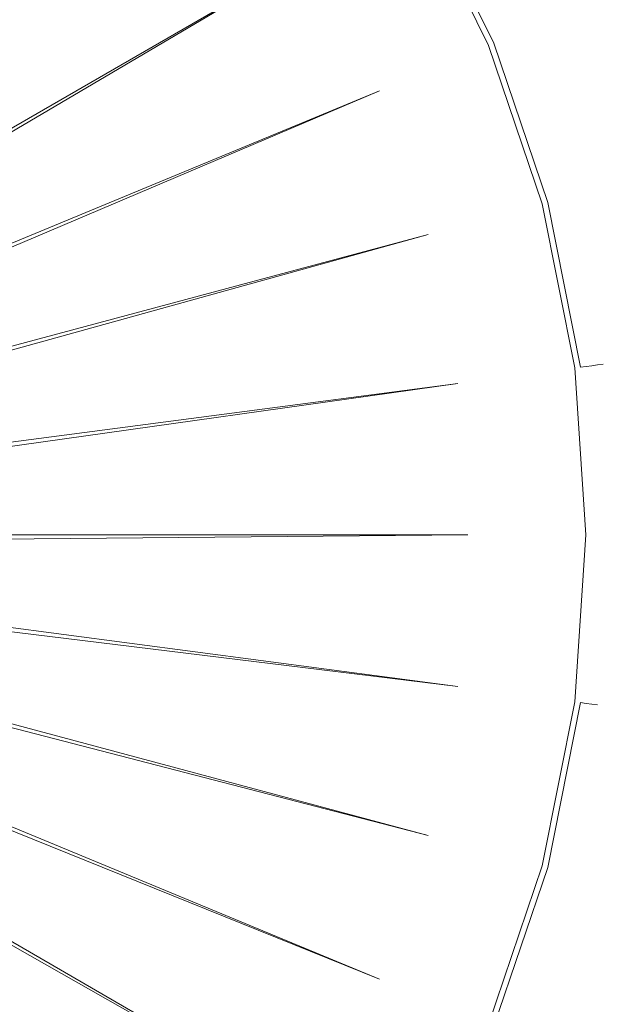
# Model space of a CAD drawing. Extents: x -23.9 to 21.1, y -52.7 to 18.3.
# Drawn here: x 2.7 to 6.1, y -17.4 to -11.7 of the extents above; entities that cross this region are included whole.
import ezdxf

# ---------------------------------------------------------------- set-up
doc = ezdxf.new("R2010")
doc.units = 0
doc.header["$LTSCALE"] = 500
doc.header["$MEASUREMENT"] = 0
doc.layers.add('EXC-CHROM', color=7, linetype='Continuous')

msp = doc.modelspace()

# ---------------------------------------------------------------- linework, layer by layer
at = {"layer": 'EXC-CHROM', "lineweight": 0}
for points, invisible_edges in [([(13.3099, 11.9713, 17.703), (-16.0901, -17.4233, 17.703), (13.3099, -17.4233, 17.703), (13.3099, 11.9713, 17.703)], 15), ([(-16.0901, -17.4233, 17.703), (13.3099, 11.9713, 17.703), (-16.0901, 11.9713, 17.703), (-16.0901, -17.4233, 17.703)], 15), ([(13.3099, -17.4233, 2.703), (-16.0901, 11.9713, 2.703), (13.3099, 11.9713, 2.703), (13.3099, -17.4233, 2.703)], 15), ([(-16.0901, 11.9713, 2.703), (13.3099, -17.4233, 2.703), (-16.0901, -17.4233, 2.703), (-16.0901, 11.9713, 2.703)], 15), ([(-1.0883, -14.3075, 0.203), (2.4725, -8.0107, 0.2054), (3.3125, -8.5723, 0.2054), (-1.0883, -14.3075, 0.203)], 15), ([(3.3125, -8.5723, 0.2054), (-1.0395, -14.3502, 0.203), (-1.0883, -14.3075, 0.203), (3.3125, -8.5723, 0.2054)], 15), ([(-1.0395, -14.3502, 0.203), (3.3125, -8.5723, 0.2054), (4.0724, -9.2383, 0.2054), (-1.0395, -14.3502, 0.203)], 15), ([(4.0724, -9.2383, 0.2054), (-0.9968, -14.3989, 0.203), (-1.0395, -14.3502, 0.203), (4.0724, -9.2383, 0.2054)], 15), ([(-0.9968, -14.3989, 0.203), (4.0724, -9.2383, 0.2054), (4.7383, -9.9981, 0.2054), (-0.9968, -14.3989, 0.203)], 15), ([(-1.6918, -15.094, 0.203), (3.3713, -9.9394, 0.2007), (2.7089, -9.3589, 0.2007), (-1.6918, -15.094, 0.203)], 11), ([(7.4244, -9.6115, 0.2124), (5.7467, -11.7446, 0.2054), (5.2999, -10.8381, 0.2054), (7.4244, -9.6115, 0.2124)], 15), ([(5.7467, -11.7446, 0.2054), (7.4244, -9.6115, 0.2124), (8.013, -10.8059, 0.2124), (5.7467, -11.7446, 0.2054)], 15), ([(-1.7406, -15.0513, 0.203), (3.9518, -10.6018, 0.2007), (3.3713, -9.9394, 0.2007), (-1.7406, -15.0513, 0.203)], 11), ([(3.3713, -9.9394, 0.2007), (-1.6918, -15.094, 0.203), (-1.7406, -15.0513, 0.203), (3.3713, -9.9394, 0.2007)], 12), ([(4.7383, -9.9981, 0.2054), (-0.9608, -14.4528, 0.203), (-0.9968, -14.3989, 0.203), (4.7383, -9.9981, 0.2054)], 15), ([(-0.9608, -14.4528, 0.203), (4.7383, -9.9981, 0.2054), (5.2999, -10.8381, 0.2054), (-0.9608, -14.4528, 0.203)], 15), ([(-1.7833, -15.0025, 0.203), (4.4414, -11.334, 0.2007), (3.9518, -10.6018, 0.2007), (-1.7833, -15.0025, 0.203)], 11), ([(3.9518, -10.6018, 0.2007), (-1.7406, -15.0513, 0.203), (-1.7833, -15.0025, 0.203), (3.9518, -10.6018, 0.2007)], 12), ([(5.2999, -10.8381, 0.2054), (-0.9321, -14.511, 0.203), (-0.9608, -14.4528, 0.203), (5.2999, -10.8381, 0.2054)], 15), ([(-0.9321, -14.511, 0.203), (5.2999, -10.8381, 0.2054), (5.7467, -11.7446, 0.2054), (-0.9321, -14.511, 0.203)], 15), ([(8.013, -10.8059, 0.2124), (6.0718, -12.7015, 0.2054), (5.7467, -11.7446, 0.2054), (8.013, -10.8059, 0.2124)], 15), ([(6.0718, -12.7015, 0.2054), (8.013, -10.8059, 0.2124), (8.4413, -12.0666, 0.2124), (6.0718, -12.7015, 0.2054)], 15), ([(5.525, -11.8364, -11.0636), (5.0636, -10.9747, -11.0303), (5.0922, -10.9582, -11.0636), (5.525, -11.8364, -11.0636)], 15), ([(5.5555, -11.8238, -11.097), (5.0922, -10.9582, -11.0636), (5.1208, -10.9417, -11.097), (5.5555, -11.8238, -11.097)], 15), ([(5.0922, -10.9582, -11.0636), (5.5555, -11.8238, -11.097), (5.525, -11.8364, -11.0636), (5.0922, -10.9582, -11.0636)], 15), ([(5.5861, -11.8111, -11.1303), (5.1208, -10.9417, -11.097), (5.1495, -10.9251, -11.1303), (5.5861, -11.8111, -11.1303)], 15), ([(5.1208, -10.9417, -11.097), (5.5861, -11.8111, -11.1303), (5.5555, -11.8238, -11.097), (5.1208, -10.9417, -11.097)], 15), ([(5.6166, -11.7985, -11.1636), (5.1495, -10.9251, -11.1303), (5.1781, -10.9086, -11.1636), (5.6166, -11.7985, -11.1636)], 15), ([(5.1495, -10.9251, -11.1303), (5.6166, -11.7985, -11.1636), (5.5861, -11.8111, -11.1303), (5.1495, -10.9251, -11.1303)], 15), ([(5.1781, -10.9086, -11.1636), (5.8247, -11.7123, -11.1886), (5.6166, -11.7985, -11.1636), (5.1781, -10.9086, -11.1636)], 15), ([(5.4716, -11.8586, -10.3053), (5.035, -10.9912, -8.197), (5.0421, -10.9871, -10.3053), (5.4716, -11.8586, -10.3053)], 15), ([(5.035, -10.9912, 0.203), (5.464, -11.8617, -2.597), (5.464, -11.8617, 0.203), (5.035, -10.9912, 0.203)], 15), ([(5.464, -11.8617, -2.597), (5.035, -10.9912, 0.203), (5.035, -10.9912, -2.597), (5.464, -11.8617, -2.597)], 15), ([(5.035, -10.9912, -2.597), (5.464, -11.8617, -5.397), (5.464, -11.8617, -2.597), (5.035, -10.9912, -2.597)], 15), ([(5.464, -11.8617, -5.397), (5.035, -10.9912, -2.597), (5.035, -10.9912, -5.397), (5.464, -11.8617, -5.397)], 15), ([(5.035, -10.9912, 5.803), (5.464, -11.8617, 3.003), (5.464, -11.8617, 5.803), (5.035, -10.9912, 5.803)], 11), ([(5.464, -11.8617, 3.003), (5.035, -10.9912, 5.803), (5.035, -10.9912, 3.003), (5.464, -11.8617, 3.003)], 15), ([(5.035, -10.9912, 3.003), (5.464, -11.8617, 0.203), (5.464, -11.8617, 3.003), (5.035, -10.9912, 3.003)], 15), ([(5.464, -11.8617, 0.203), (5.035, -10.9912, 3.003), (5.035, -10.9912, 0.203), (5.464, -11.8617, 0.203)], 15), ([(5.035, -10.9912, -5.397), (5.464, -11.8617, -8.197), (5.464, -11.8617, -5.397), (5.035, -10.9912, -5.397)], 15), ([(5.464, -11.8617, -8.197), (5.035, -10.9912, -5.397), (5.035, -10.9912, -8.197), (5.464, -11.8617, -8.197)], 15), ([(5.035, -10.9912, -8.197), (5.4716, -11.8586, -10.3053), (5.464, -11.8617, -8.197), (5.035, -10.9912, -8.197)], 15), ([(5.4945, -11.8491, -11.0303), (5.0421, -10.9871, -10.3053), (5.0636, -10.9747, -11.0303), (5.4945, -11.8491, -11.0303)], 11), ([(5.0421, -10.9871, -10.3053), (5.4945, -11.8491, -11.0303), (5.4716, -11.8586, -10.3053), (5.0421, -10.9871, -10.3053)], 15), ([(5.0636, -10.9747, -11.0303), (5.525, -11.8364, -11.0636), (5.4945, -11.8491, -11.0303), (5.0636, -10.9747, -11.0303)], 15), ([(7.097, -11.1853, 0.1937), (4.4414, -11.334, 0.2007), (4.8307, -12.124, 0.2007), (7.097, -11.1853, 0.1937)], 15), ([(4.8307, -12.124, 0.2007), (7.4836, -12.323, 0.1937), (7.097, -11.1853, 0.1937), (4.8307, -12.124, 0.2007)], 15), ([(-1.8194, -14.9486, 0.203), (4.8307, -12.124, 0.2007), (4.4414, -11.334, 0.2007), (-1.8194, -14.9486, 0.203)], 11), ([(4.4414, -11.334, 0.2007), (-1.7833, -15.0025, 0.203), (-1.8194, -14.9486, 0.203), (4.4414, -11.334, 0.2007)], 12), ([(6.3878, -11.479, -11.197), (6.1533, -12.6795, -11.1886), (5.8247, -11.7123, -11.1886), (6.3878, -11.479, -11.197)], 15), ([(5.7467, -11.7446, 0.2054), (-0.9112, -14.5725, 0.203), (-0.9321, -14.511, 0.203), (5.7467, -11.7446, 0.2054)], 15), ([(-0.9112, -14.5725, 0.203), (5.7467, -11.7446, 0.2054), (6.0718, -12.7015, 0.2054), (-0.9112, -14.5725, 0.203)], 15), ([(6.1533, -12.6795, -11.1886), (5.6166, -11.7985, -11.1636), (5.8247, -11.7123, -11.1886), (6.1533, -12.6795, -11.1886)], 15), ([(5.9038, -12.7463, -11.1303), (5.5555, -11.8238, -11.097), (5.5861, -11.8111, -11.1303), (5.9038, -12.7463, -11.1303)], 15), ([(5.9358, -12.7378, -11.1636), (5.5861, -11.8111, -11.1303), (5.6166, -11.7985, -11.1636), (5.9358, -12.7378, -11.1636)], 15), ([(5.5861, -11.8111, -11.1303), (5.9358, -12.7378, -11.1636), (5.9038, -12.7463, -11.1303), (5.5861, -11.8111, -11.1303)], 15), ([(5.6166, -11.7985, -11.1636), (6.1533, -12.6795, -11.1886), (5.9358, -12.7378, -11.1636), (5.6166, -11.7985, -11.1636)], 15), ([(5.7841, -12.7784, -10.3053), (5.464, -11.8617, -8.197), (5.4716, -11.8586, -10.3053), (5.7841, -12.7784, -10.3053)], 15), ([(5.7761, -12.7806, -5.397), (5.464, -11.8617, -2.597), (5.464, -11.8617, -5.397), (5.7761, -12.7806, -5.397)], 15), ([(5.464, -11.8617, -2.597), (5.7761, -12.7806, -5.397), (5.7761, -12.7806, -2.597), (5.464, -11.8617, -2.597)], 15), ([(5.7761, -12.7806, -2.597), (5.464, -11.8617, 0.203), (5.464, -11.8617, -2.597), (5.7761, -12.7806, -2.597)], 15), ([(5.464, -11.8617, 0.203), (5.7761, -12.7806, -2.597), (5.7761, -12.7806, 0.203), (5.464, -11.8617, 0.203)], 15), ([(5.7761, -12.7806, 0.203), (5.464, -11.8617, 3.003), (5.464, -11.8617, 0.203), (5.7761, -12.7806, 0.203)], 15), ([(5.464, -11.8617, 3.003), (5.7761, -12.7806, 0.203), (5.7761, -12.7806, 3.003), (5.464, -11.8617, 3.003)], 15), ([(5.7761, -12.7806, 3.003), (5.464, -11.8617, 5.803), (5.464, -11.8617, 3.003), (5.7761, -12.7806, 3.003)], 15), ([(5.464, -11.8617, 5.803), (5.7761, -12.7806, 3.003), (5.7761, -12.7806, 5.803), (5.464, -11.8617, 5.803)], 11), ([(5.464, -11.8617, -8.197), (5.7841, -12.7784, -10.3053), (5.7761, -12.7806, -8.197), (5.464, -11.8617, -8.197)], 15), ([(5.7761, -12.7806, -8.197), (5.464, -11.8617, -5.397), (5.464, -11.8617, -8.197), (5.7761, -12.7806, -8.197)], 15), ([(5.464, -11.8617, -5.397), (5.7761, -12.7806, -8.197), (5.7761, -12.7806, -5.397), (5.464, -11.8617, -5.397)], 15), ([(5.8081, -12.772, -11.0303), (5.4716, -11.8586, -10.3053), (5.4945, -11.8491, -11.0303), (5.8081, -12.772, -11.0303)], 15), ([(5.4716, -11.8586, -10.3053), (5.8081, -12.772, -11.0303), (5.7841, -12.7784, -10.3053), (5.4716, -11.8586, -10.3053)], 15), ([(5.84, -12.7635, -11.0636), (5.4945, -11.8491, -11.0303), (5.525, -11.8364, -11.0636), (5.84, -12.7635, -11.0636)], 15), ([(5.4945, -11.8491, -11.0303), (5.84, -12.7635, -11.0636), (5.8081, -12.772, -11.0303), (5.4945, -11.8491, -11.0303)], 11), ([(5.8719, -12.7549, -11.097), (5.525, -11.8364, -11.0636), (5.5555, -11.8238, -11.097), (5.8719, -12.7549, -11.097)], 15), ([(5.525, -11.8364, -11.0636), (5.8719, -12.7549, -11.097), (5.84, -12.7635, -11.0636), (5.525, -11.8364, -11.0636)], 15), ([(5.5555, -11.8238, -11.097), (5.9038, -12.7463, -11.1303), (5.8719, -12.7549, -11.097), (5.5555, -11.8238, -11.097)], 15), ([(8.4413, -12.0666, 0.2124), (6.2686, -13.6926, 0.2054), (6.0718, -12.7015, 0.2054), (8.4413, -12.0666, 0.2124)], 15), ([(-1.848, -14.8904, 0.203), (5.1141, -12.958, 0.2007), (4.8307, -12.124, 0.2007), (-1.848, -14.8904, 0.203)], 11), ([(4.8307, -12.124, 0.2007), (-1.8194, -14.9486, 0.203), (-1.848, -14.8904, 0.203), (4.8307, -12.124, 0.2007)], 12), ([(7.4836, -12.323, 0.1937), (4.8307, -12.124, 0.2007), (5.1141, -12.958, 0.2007), (7.4836, -12.323, 0.1937)], 15), ([(5.1141, -12.958, 0.2007), (7.7177, -13.5017, 0.1937), (7.4836, -12.323, 0.1937), (5.1141, -12.958, 0.2007)], 15), ([(6.0718, -12.7015, 0.2054), (-0.8986, -14.6361, 0.203), (-0.9112, -14.5725, 0.203), (6.0718, -12.7015, 0.2054)], 15), ([(-0.8986, -14.6361, 0.203), (6.0718, -12.7015, 0.2054), (6.2686, -13.6926, 0.2054), (-0.8986, -14.6361, 0.203)], 15), ([(6.3523, -13.6814, -11.1886), (5.9358, -12.7378, -11.1636), (6.1533, -12.6795, -11.1886), (6.3523, -13.6814, -11.1886)], 15), ([(5.9734, -13.7313, -10.3053), (5.7761, -12.7806, -8.197), (5.7841, -12.7784, -10.3053), (5.9734, -13.7313, -10.3053)], 15), ([(5.7761, -12.7806, 0.203), (5.9652, -13.7324, -2.597), (5.9652, -13.7324, 0.203), (5.7761, -12.7806, 0.203)], 15), ([(5.9652, -13.7324, -2.597), (5.7761, -12.7806, 0.203), (5.7761, -12.7806, -2.597), (5.9652, -13.7324, -2.597)], 15), ([(5.7761, -12.7806, -2.597), (5.9652, -13.7324, -5.397), (5.9652, -13.7324, -2.597), (5.7761, -12.7806, -2.597)], 15), ([(5.9652, -13.7324, -5.397), (5.7761, -12.7806, -2.597), (5.7761, -12.7806, -5.397), (5.9652, -13.7324, -5.397)], 15), ([(5.7761, -12.7806, 5.803), (5.9652, -13.7324, 3.003), (5.9652, -13.7324, 5.803), (5.7761, -12.7806, 5.803)], 11), ([(5.9652, -13.7324, 3.003), (5.7761, -12.7806, 5.803), (5.7761, -12.7806, 3.003), (5.9652, -13.7324, 3.003)], 15), ([(5.7761, -12.7806, 3.003), (5.9652, -13.7324, 0.203), (5.9652, -13.7324, 3.003), (5.7761, -12.7806, 3.003)], 15), ([(5.9652, -13.7324, 0.203), (5.7761, -12.7806, 3.003), (5.7761, -12.7806, 0.203), (5.9652, -13.7324, 0.203)], 15), ([(5.7761, -12.7806, -5.397), (5.9652, -13.7324, -8.197), (5.9652, -13.7324, -5.397), (5.7761, -12.7806, -5.397)], 15), ([(5.9652, -13.7324, -8.197), (5.7761, -12.7806, -5.397), (5.7761, -12.7806, -8.197), (5.9652, -13.7324, -8.197)], 15), ([(5.7761, -12.7806, -8.197), (5.9734, -13.7313, -10.3053), (5.9652, -13.7324, -8.197), (5.7761, -12.7806, -8.197)], 15), ([(5.998, -13.7281, -11.0303), (5.7841, -12.7784, -10.3053), (5.8081, -12.772, -11.0303), (5.998, -13.7281, -11.0303)], 11), ([(5.7841, -12.7784, -10.3053), (5.998, -13.7281, -11.0303), (5.9734, -13.7313, -10.3053), (5.7841, -12.7784, -10.3053)], 15), ([(6.0307, -13.7238, -11.0636), (5.8081, -12.772, -11.0303), (5.84, -12.7635, -11.0636), (6.0307, -13.7238, -11.0636)], 15), ([(5.8081, -12.772, -11.0303), (6.0307, -13.7238, -11.0636), (5.998, -13.7281, -11.0303), (5.8081, -12.772, -11.0303)], 15), ([(6.0635, -13.7195, -11.097), (5.84, -12.7635, -11.0636), (5.8719, -12.7549, -11.097), (6.0635, -13.7195, -11.097)], 15), ([(5.84, -12.7635, -11.0636), (6.0635, -13.7195, -11.097), (6.0307, -13.7238, -11.0636), (5.84, -12.7635, -11.0636)], 13), ([(6.0963, -13.7151, -11.1303), (5.8719, -12.7549, -11.097), (5.9038, -12.7463, -11.1303), (6.0963, -13.7151, -11.1303)], 15), ([(5.8719, -12.7549, -11.097), (6.0963, -13.7151, -11.1303), (6.0635, -13.7195, -11.097), (5.8719, -12.7549, -11.097)], 13), ([(6.129, -13.7108, -11.1636), (5.9038, -12.7463, -11.1303), (5.9358, -12.7378, -11.1636), (6.129, -13.7108, -11.1636)], 15), ([(5.9038, -12.7463, -11.1303), (6.129, -13.7108, -11.1636), (6.0963, -13.7151, -11.1303), (5.9038, -12.7463, -11.1303)], 13), ([(5.9358, -12.7378, -11.1636), (6.3523, -13.6814, -11.1886), (6.129, -13.7108, -11.1636), (5.9358, -12.7378, -11.1636)], 15), ([(-1.8689, -14.829, 0.203), (5.2856, -13.8219, 0.2007), (5.1141, -12.958, 0.2007), (-1.8689, -14.829, 0.203)], 11), ([(5.1141, -12.958, 0.2007), (-1.848, -14.8904, 0.203), (-1.8689, -14.829, 0.203), (5.1141, -12.958, 0.2007)], 12), ([(7.7177, -13.5017, 0.1937), (5.1141, -12.958, 0.2007), (5.2856, -13.8219, 0.2007), (7.7177, -13.5017, 0.1937)], 15), ([(5.2856, -13.8219, 0.2007), (7.7966, -14.7007, 0.1937), (7.7177, -13.5017, 0.1937), (5.2856, -13.8219, 0.2007)], 15), ([(6.2686, -13.6926, 0.2054), (-0.8943, -14.7008, 0.203), (-0.8986, -14.6361, 0.203), (6.2686, -13.6926, 0.2054)], 15), ([(-0.8943, -14.7008, 0.203), (6.2686, -13.6926, 0.2054), (6.335, -14.7008, 0.2054), (-0.8943, -14.7008, 0.203)], 15), ([(6.0372, -14.7007, -10.3053), (5.9652, -13.7324, -8.197), (5.9734, -13.7313, -10.3053), (6.0372, -14.7007, -10.3053)], 15), ([(6.0289, -14.7007, -5.397), (5.9652, -13.7324, -2.597), (5.9652, -13.7324, -5.397), (6.0289, -14.7007, -5.397)], 15), ([(5.9652, -13.7324, -2.597), (6.0289, -14.7007, -5.397), (6.0289, -14.7007, -2.597), (5.9652, -13.7324, -2.597)], 15), ([(6.0289, -14.7007, -2.597), (5.9652, -13.7324, 0.203), (5.9652, -13.7324, -2.597), (6.0289, -14.7007, -2.597)], 15), ([(5.9652, -13.7324, 0.203), (6.0289, -14.7007, -2.597), (6.0289, -14.7007, 0.203), (5.9652, -13.7324, 0.203)], 15), ([(6.0289, -14.7007, 0.203), (5.9652, -13.7324, 3.003), (5.9652, -13.7324, 0.203), (6.0289, -14.7007, 0.203)], 15), ([(5.9652, -13.7324, 3.003), (6.0289, -14.7007, 0.203), (6.0289, -14.7007, 3.003), (5.9652, -13.7324, 3.003)], 15), ([(6.0289, -14.7007, 3.003), (5.9652, -13.7324, 5.803), (5.9652, -13.7324, 3.003), (6.0289, -14.7007, 3.003)], 15), ([(5.9652, -13.7324, 5.803), (6.0289, -14.7007, 3.003), (6.0289, -14.7007, 5.803), (5.9652, -13.7324, 5.803)], 11), ([(5.9652, -13.7324, -8.197), (6.0372, -14.7007, -10.3053), (6.0289, -14.7007, -8.197), (5.9652, -13.7324, -8.197)], 15), ([(6.0289, -14.7007, -8.197), (5.9652, -13.7324, -5.397), (5.9652, -13.7324, -8.197), (6.0289, -14.7007, -8.197)], 15), ([(5.9652, -13.7324, -5.397), (6.0289, -14.7007, -8.197), (6.0289, -14.7007, -5.397), (5.9652, -13.7324, -5.397)], 15), ([(6.062, -14.7007, -11.0303), (5.9734, -13.7313, -10.3053), (5.998, -13.7281, -11.0303), (6.062, -14.7007, -11.0303)], 15), ([(5.9734, -13.7313, -10.3053), (6.062, -14.7007, -11.0303), (6.0372, -14.7007, -10.3053), (5.9734, -13.7313, -10.3053)], 15), ([(6.095, -14.7007, -11.0636), (5.998, -13.7281, -11.0303), (6.0307, -13.7238, -11.0636), (6.095, -14.7007, -11.0636)], 13), ([(5.998, -13.7281, -11.0303), (6.095, -14.7007, -11.0636), (6.062, -14.7007, -11.0303), (5.998, -13.7281, -11.0303)], 15), ([(6.1281, -14.7007, -11.097), (6.0307, -13.7238, -11.0636), (6.0635, -13.7195, -11.097), (6.1281, -14.7007, -11.097)], 15), ([(6.0307, -13.7238, -11.0636), (6.1281, -14.7007, -11.097), (6.095, -14.7007, -11.0636), (6.0307, -13.7238, -11.0636)], 15), ([(6.1611, -14.7007, -11.1303), (6.0635, -13.7195, -11.097), (6.0963, -13.7151, -11.1303), (6.1611, -14.7007, -11.1303)], 15), ([(6.0635, -13.7195, -11.097), (6.1611, -14.7007, -11.1303), (6.1281, -14.7007, -11.097), (6.0635, -13.7195, -11.097)], 15), ([(-1.8815, -14.7654, 0.203), (5.3435, -14.7007, 0.2007), (5.2856, -13.8219, 0.2007), (-1.8815, -14.7654, 0.203)], 11), ([(5.2856, -13.8219, 0.2007), (-1.8689, -14.829, 0.203), (-1.8815, -14.7654, 0.203), (5.2856, -13.8219, 0.2007)], 12), ([(7.7966, -14.7007, 0.1937), (5.2856, -13.8219, 0.2007), (5.3435, -14.7007, 0.2007), (7.7966, -14.7007, 0.1937)], 15), ([(3.3713, -19.4621, 0.2007), (-1.7833, -14.399, 0.203), (-1.7406, -14.3502, 0.203), (3.3713, -19.4621, 0.2007)], 12), ([(-1.7406, -14.3502, 0.203), (2.7089, -20.0426, 0.2007), (3.3713, -19.4621, 0.2007), (-1.7406, -14.3502, 0.203)], 11), ([(3.9518, -18.7997, 0.2007), (-1.8194, -14.4529, 0.203), (-1.7833, -14.399, 0.203), (3.9518, -18.7997, 0.2007)], 12), ([(-1.7833, -14.399, 0.203), (3.3713, -19.4621, 0.2007), (3.9518, -18.7997, 0.2007), (-1.7833, -14.399, 0.203)], 11), ([(4.4414, -18.0675, 0.2007), (-1.848, -14.511, 0.203), (-1.8194, -14.4529, 0.203), (4.4414, -18.0675, 0.2007)], 12), ([(-1.8194, -14.4529, 0.203), (3.9518, -18.7997, 0.2007), (4.4414, -18.0675, 0.2007), (-1.8194, -14.4529, 0.203)], 11), ([(4.8307, -17.2775, 0.2007), (-1.8689, -14.5724, 0.203), (-1.848, -14.511, 0.203), (4.8307, -17.2775, 0.2007)], 12), ([(-1.848, -14.511, 0.203), (4.4414, -18.0675, 0.2007), (4.8307, -17.2775, 0.2007), (-1.848, -14.511, 0.203)], 11), ([(5.1141, -16.4435, 0.2007), (-1.8815, -14.636, 0.203), (-1.8689, -14.5724, 0.203), (5.1141, -16.4435, 0.2007)], 8), ([(-1.8689, -14.5724, 0.203), (4.8307, -17.2775, 0.2007), (5.1141, -16.4435, 0.2007), (-1.8689, -14.5724, 0.203)], 15), ([(5.2856, -15.5796, 0.2007), (-1.8858, -14.7007, 0.203), (-1.8815, -14.636, 0.203), (5.2856, -15.5796, 0.2007)], 12), ([(-1.8815, -14.636, 0.203), (5.1141, -16.4435, 0.2007), (5.2856, -15.5796, 0.2007), (-1.8815, -14.636, 0.203)], 11), ([(-1.8858, -14.7007, 0.203), (5.2856, -15.5796, 0.2007), (5.3435, -14.7007, 0.2007), (-1.8858, -14.7007, 0.203)], 11), ([(5.3435, -14.7007, 0.2007), (-1.8815, -14.7654, 0.203), (-1.8858, -14.7007, 0.203), (5.3435, -14.7007, 0.2007)], 12), ([(6.335, -14.7008, 0.2054), (-0.8986, -14.7654, 0.203), (-0.8943, -14.7008, 0.203), (6.335, -14.7008, 0.2054)], 15), ([(-0.8986, -14.7654, 0.203), (6.335, -14.7008, 0.2054), (6.2686, -15.709, 0.2054), (-0.8986, -14.7654, 0.203)], 15), ([(7.7177, -15.8998, 0.1937), (5.3435, -14.7007, 0.2007), (5.2856, -15.5796, 0.2007), (7.7177, -15.8998, 0.1937)], 15), ([(5.3435, -14.7007, 0.2007), (7.7177, -15.8998, 0.1937), (7.7966, -14.7007, 0.1937), (5.3435, -14.7007, 0.2007)], 15), ([(6.0289, -14.7007, 0.203), (5.9652, -15.6691, -2.597), (5.9652, -15.6691, 0.203), (6.0289, -14.7007, 0.203)], 15), ([(5.9652, -15.6691, -2.597), (6.0289, -14.7007, 0.203), (6.0289, -14.7007, -2.597), (5.9652, -15.6691, -2.597)], 15), ([(6.0289, -14.7007, -2.597), (5.9652, -15.6691, -5.397), (5.9652, -15.6691, -2.597), (6.0289, -14.7007, -2.597)], 15), ([(5.9652, -15.6691, -5.397), (6.0289, -14.7007, -2.597), (6.0289, -14.7007, -5.397), (5.9652, -15.6691, -5.397)], 15), ([(6.0289, -14.7007, 5.803), (5.9652, -15.6691, 3.003), (5.9652, -15.6691, 5.803), (6.0289, -14.7007, 5.803)], 11), ([(5.9652, -15.6691, 3.003), (6.0289, -14.7007, 5.803), (6.0289, -14.7007, 3.003), (5.9652, -15.6691, 3.003)], 15), ([(6.0289, -14.7007, 3.003), (5.9652, -15.6691, 0.203), (5.9652, -15.6691, 3.003), (6.0289, -14.7007, 3.003)], 15), ([(5.9652, -15.6691, 0.203), (6.0289, -14.7007, 3.003), (6.0289, -14.7007, 0.203), (5.9652, -15.6691, 0.203)], 15), ([(6.0289, -14.7007, -5.397), (5.9652, -15.6691, -8.197), (5.9652, -15.6691, -5.397), (6.0289, -14.7007, -5.397)], 15), ([(5.9652, -15.6691, -8.197), (6.0289, -14.7007, -5.397), (6.0289, -14.7007, -8.197), (5.9652, -15.6691, -8.197)], 15), ([(6.0289, -14.7007, -8.197), (5.9734, -15.6702, -10.3053), (5.9652, -15.6691, -8.197), (6.0289, -14.7007, -8.197)], 15), ([(6.0372, -14.7007, -10.3053), (5.998, -15.6734, -11.0303), (5.9734, -15.6702, -10.3053), (6.0372, -14.7007, -10.3053)], 15), ([(5.9734, -15.6702, -10.3053), (6.0289, -14.7007, -8.197), (6.0372, -14.7007, -10.3053), (5.9734, -15.6702, -10.3053)], 15), ([(5.998, -15.6734, -11.0303), (6.0372, -14.7007, -10.3053), (6.062, -14.7007, -11.0303), (5.998, -15.6734, -11.0303)], 15), ([(6.062, -14.7007, -11.0303), (6.0307, -15.6777, -11.0636), (5.998, -15.6734, -11.0303), (6.062, -14.7007, -11.0303)], 15), ([(6.095, -14.7007, -11.0636), (6.0635, -15.682, -11.097), (6.0307, -15.6777, -11.0636), (6.095, -14.7007, -11.0636)], 13), ([(6.0307, -15.6777, -11.0636), (6.062, -14.7007, -11.0303), (6.095, -14.7007, -11.0636), (6.0307, -15.6777, -11.0636)], 15), ([(6.0635, -15.682, -11.097), (6.095, -14.7007, -11.0636), (6.1281, -14.7007, -11.097), (6.0635, -15.682, -11.097)], 15), ([(6.1281, -14.7007, -11.097), (6.0963, -15.6863, -11.1303), (6.0635, -15.682, -11.097), (6.1281, -14.7007, -11.097)], 13), ([(6.2686, -15.709, 0.2054), (-0.9112, -14.829, 0.203), (-0.8986, -14.7654, 0.203), (6.2686, -15.709, 0.2054)], 15), ([(6.0718, -16.7001, 0.2054), (-0.9321, -14.8904, 0.203), (-0.9112, -14.829, 0.203), (6.0718, -16.7001, 0.2054)], 15), ([(-0.9112, -14.829, 0.203), (6.2686, -15.709, 0.2054), (6.0718, -16.7001, 0.2054), (-0.9112, -14.829, 0.203)], 15), ([(5.7467, -17.6569, 0.2054), (-0.9607, -14.9486, 0.203), (-0.9321, -14.8904, 0.203), (5.7467, -17.6569, 0.2054)], 15), ([(-0.9321, -14.8904, 0.203), (6.0718, -16.7001, 0.2054), (5.7467, -17.6569, 0.2054), (-0.9321, -14.8904, 0.203)], 15), ([(5.3, -18.5633, 0.2054), (-0.9968, -15.0025, 0.203), (-0.9607, -14.9486, 0.203), (5.3, -18.5633, 0.2054)], 15), ([(-0.9607, -14.9486, 0.203), (5.7467, -17.6569, 0.2054), (5.3, -18.5633, 0.2054), (-0.9607, -14.9486, 0.203)], 15), ([(4.7384, -19.4033, 0.2054), (-1.0395, -15.0513, 0.203), (-0.9968, -15.0025, 0.203), (4.7384, -19.4033, 0.2054)], 15), ([(-0.9968, -15.0025, 0.203), (5.3, -18.5633, 0.2054), (4.7384, -19.4033, 0.2054), (-0.9968, -15.0025, 0.203)], 15), ([(4.0724, -20.1632, 0.2054), (-1.0883, -15.094, 0.203), (-1.0395, -15.0513, 0.203), (4.0724, -20.1632, 0.2054)], 15), ([(-1.0395, -15.0513, 0.203), (4.7384, -19.4033, 0.2054), (4.0724, -20.1632, 0.2054), (-1.0395, -15.0513, 0.203)], 15), ([(3.3125, -20.8292, 0.2054), (-1.1422, -15.1301, 0.203), (-1.0883, -15.094, 0.203), (3.3125, -20.8292, 0.2054)], 15), ([(-1.1422, -15.1301, 0.203), (3.3125, -20.8292, 0.2054), (2.4725, -21.3908, 0.2054), (-1.1422, -15.1301, 0.203)], 15), ([(-1.0883, -15.094, 0.203), (4.0724, -20.1632, 0.2054), (3.3125, -20.8292, 0.2054), (-1.0883, -15.094, 0.203)], 15), ([(7.4836, -17.0784, 0.1937), (5.2856, -15.5796, 0.2007), (5.1141, -16.4435, 0.2007), (7.4836, -17.0784, 0.1937)], 15), ([(5.2856, -15.5796, 0.2007), (7.4836, -17.0784, 0.1937), (7.7177, -15.8998, 0.1937), (5.2856, -15.5796, 0.2007)], 15), ([(5.7761, -16.6209, -5.397), (5.9652, -15.6691, -2.597), (5.9652, -15.6691, -5.397), (5.7761, -16.6209, -5.397)], 15), ([(5.9652, -15.6691, -2.597), (5.7761, -16.6209, -5.397), (5.7761, -16.6209, -2.597), (5.9652, -15.6691, -2.597)], 15), ([(5.7761, -16.6209, -2.597), (5.9652, -15.6691, 0.203), (5.9652, -15.6691, -2.597), (5.7761, -16.6209, -2.597)], 15), ([(5.9652, -15.6691, 0.203), (5.7761, -16.6209, -2.597), (5.7761, -16.6209, 0.203), (5.9652, -15.6691, 0.203)], 15), ([(5.7761, -16.6209, 0.203), (5.9652, -15.6691, 3.003), (5.9652, -15.6691, 0.203), (5.7761, -16.6209, 0.203)], 15), ([(5.9652, -15.6691, 3.003), (5.7761, -16.6209, 0.203), (5.7761, -16.6209, 3.003), (5.9652, -15.6691, 3.003)], 15), ([(5.7761, -16.6209, 3.003), (5.9652, -15.6691, 5.803), (5.9652, -15.6691, 3.003), (5.7761, -16.6209, 3.003)], 15), ([(5.9652, -15.6691, 5.803), (5.7761, -16.6209, 3.003), (5.7761, -16.6209, 5.803), (5.9652, -15.6691, 5.803)], 11), ([(5.9652, -15.6691, -8.197), (5.7841, -16.6231, -10.3053), (5.7761, -16.6209, -8.197), (5.9652, -15.6691, -8.197)], 15), ([(5.7761, -16.6209, -8.197), (5.9652, -15.6691, -5.397), (5.9652, -15.6691, -8.197), (5.7761, -16.6209, -8.197)], 15), ([(5.9652, -15.6691, -5.397), (5.7761, -16.6209, -8.197), (5.7761, -16.6209, -5.397), (5.9652, -15.6691, -5.397)], 15), ([(5.7841, -16.6231, -10.3053), (5.9652, -15.6691, -8.197), (5.9734, -15.6702, -10.3053), (5.7841, -16.6231, -10.3053)], 15), ([(5.9734, -15.6702, -10.3053), (5.8081, -16.6295, -11.0303), (5.7841, -16.6231, -10.3053), (5.9734, -15.6702, -10.3053)], 15), ([(5.8081, -16.6295, -11.0303), (5.9734, -15.6702, -10.3053), (5.998, -15.6734, -11.0303), (5.8081, -16.6295, -11.0303)], 15), ([(5.998, -15.6734, -11.0303), (5.84, -16.638, -11.0636), (5.8081, -16.6295, -11.0303), (5.998, -15.6734, -11.0303)], 11), ([(5.84, -16.638, -11.0636), (5.998, -15.6734, -11.0303), (6.0307, -15.6777, -11.0636), (5.84, -16.638, -11.0636)], 13), ([(6.0307, -15.6777, -11.0636), (5.8719, -16.6466, -11.097), (5.84, -16.638, -11.0636), (6.0307, -15.6777, -11.0636)], 15), ([(5.8719, -16.6466, -11.097), (6.0307, -15.6777, -11.0636), (6.0635, -15.682, -11.097), (5.8719, -16.6466, -11.097)], 15), ([(6.0635, -15.682, -11.097), (5.9038, -16.6551, -11.1303), (5.8719, -16.6466, -11.097), (6.0635, -15.682, -11.097)], 15), ([(5.9038, -16.6551, -11.1303), (6.0635, -15.682, -11.097), (6.0963, -15.6863, -11.1303), (5.9038, -16.6551, -11.1303)], 15), ([(6.0963, -15.6863, -11.1303), (5.9358, -16.6637, -11.1636), (5.9038, -16.6551, -11.1303), (6.0963, -15.6863, -11.1303)], 15), ([(5.9358, -16.6637, -11.1636), (6.0963, -15.6863, -11.1303), (6.129, -15.6906, -11.1636), (5.9358, -16.6637, -11.1636)], 15), ([(6.129, -15.6906, -11.1636), (6.1533, -16.722, -11.1886), (5.9358, -16.6637, -11.1636), (6.129, -15.6906, -11.1636)], 15), ([(8.7007, -16.0292, 0.2124), (6.0718, -16.7001, 0.2054), (6.2686, -15.709, 0.2054), (8.7007, -16.0292, 0.2124)], 15), ([(6.0718, -16.7001, 0.2054), (8.7007, -16.0292, 0.2124), (8.4413, -17.335, 0.2124), (6.0718, -16.7001, 0.2054)], 15), ([(7.097, -18.2162, 0.1937), (5.1141, -16.4435, 0.2007), (4.8307, -17.2775, 0.2007), (7.097, -18.2162, 0.1937)], 15), ([(5.1141, -16.4435, 0.2007), (7.097, -18.2162, 0.1937), (7.4836, -17.0784, 0.1937), (5.1141, -16.4435, 0.2007)], 15), ([(5.7761, -16.6209, 0.203), (5.464, -17.5398, -2.597), (5.464, -17.5398, 0.203), (5.7761, -16.6209, 0.203)], 15), ([(5.464, -17.5398, -2.597), (5.7761, -16.6209, 0.203), (5.7761, -16.6209, -2.597), (5.464, -17.5398, -2.597)], 15), ([(5.7761, -16.6209, -2.597), (5.464, -17.5398, -5.397), (5.464, -17.5398, -2.597), (5.7761, -16.6209, -2.597)], 15), ([(5.464, -17.5398, -5.397), (5.7761, -16.6209, -2.597), (5.7761, -16.6209, -5.397), (5.464, -17.5398, -5.397)], 15), ([(5.7761, -16.6209, 5.803), (5.464, -17.5398, 3.003), (5.464, -17.5398, 5.803), (5.7761, -16.6209, 5.803)], 11), ([(5.464, -17.5398, 3.003), (5.7761, -16.6209, 5.803), (5.7761, -16.6209, 3.003), (5.464, -17.5398, 3.003)], 15), ([(5.7761, -16.6209, 3.003), (5.464, -17.5398, 0.203), (5.464, -17.5398, 3.003), (5.7761, -16.6209, 3.003)], 15), ([(5.464, -17.5398, 0.203), (5.7761, -16.6209, 3.003), (5.7761, -16.6209, 0.203), (5.464, -17.5398, 0.203)], 15), ([(5.7761, -16.6209, -5.397), (5.464, -17.5398, -8.197), (5.464, -17.5398, -5.397), (5.7761, -16.6209, -5.397)], 15), ([(5.464, -17.5398, -8.197), (5.7761, -16.6209, -5.397), (5.7761, -16.6209, -8.197), (5.464, -17.5398, -8.197)], 15), ([(5.7761, -16.6209, -8.197), (5.4716, -17.5429, -10.3053), (5.464, -17.5398, -8.197), (5.7761, -16.6209, -8.197)], 15), ([(5.4716, -17.5429, -10.3053), (5.7761, -16.6209, -8.197), (5.7841, -16.6231, -10.3053), (5.4716, -17.5429, -10.3053)], 15), ([(5.7841, -16.6231, -10.3053), (5.4945, -17.5524, -11.0303), (5.4716, -17.5429, -10.3053), (5.7841, -16.6231, -10.3053)], 15), ([(5.4945, -17.5524, -11.0303), (5.7841, -16.6231, -10.3053), (5.8081, -16.6295, -11.0303), (5.4945, -17.5524, -11.0303)], 11), ([(5.8081, -16.6295, -11.0303), (5.525, -17.5651, -11.0636), (5.4945, -17.5524, -11.0303), (5.8081, -16.6295, -11.0303)], 15), ([(5.525, -17.5651, -11.0636), (5.8081, -16.6295, -11.0303), (5.84, -16.638, -11.0636), (5.525, -17.5651, -11.0636)], 15), ([(5.84, -16.638, -11.0636), (5.5556, -17.5777, -11.097), (5.525, -17.5651, -11.0636), (5.84, -16.638, -11.0636)], 15), ([(5.5556, -17.5777, -11.097), (5.84, -16.638, -11.0636), (5.8719, -16.6466, -11.097), (5.5556, -17.5777, -11.097)], 15), ([(5.8719, -16.6466, -11.097), (5.5861, -17.5904, -11.1303), (5.5556, -17.5777, -11.097), (5.8719, -16.6466, -11.097)], 15), ([(5.5861, -17.5904, -11.1303), (5.8719, -16.6466, -11.097), (5.9038, -16.6551, -11.1303), (5.5861, -17.5904, -11.1303)], 15), ([(5.9038, -16.6551, -11.1303), (5.6166, -17.603, -11.1636), (5.5861, -17.5904, -11.1303), (5.9038, -16.6551, -11.1303)], 15), ([(5.6166, -17.603, -11.1636), (5.9038, -16.6551, -11.1303), (5.9358, -16.6637, -11.1636), (5.6166, -17.603, -11.1636)], 15), ([(5.9358, -16.6637, -11.1636), (5.8247, -17.6892, -11.1886), (5.6166, -17.603, -11.1636), (5.9358, -16.6637, -11.1636)], 15), ([(5.8247, -17.6892, -11.1886), (5.9358, -16.6637, -11.1636), (6.1533, -16.722, -11.1886), (5.8247, -17.6892, -11.1886)], 15), ([(8.4413, -17.335, 0.2124), (5.7467, -17.6569, 0.2054), (6.0718, -16.7001, 0.2054), (8.4413, -17.335, 0.2124)], 15), ([(6.7421, -16.8798, -11.197), (5.8247, -17.6892, -11.1886), (6.1533, -16.722, -11.1886), (6.7421, -16.8798, -11.197)], 15), ([(5.8247, -17.6892, -11.1886), (6.7421, -16.8798, -11.197), (6.3878, -17.9225, -11.197), (5.8247, -17.6892, -11.1886)], 15), ([(6.5659, -19.2941, 0.1937), (4.8307, -17.2775, 0.2007), (4.4414, -18.0675, 0.2007), (6.5659, -19.2941, 0.1937)], 15), ([(4.8307, -17.2775, 0.2007), (6.5659, -19.2941, 0.1937), (7.097, -18.2162, 0.1937), (4.8307, -17.2775, 0.2007)], 15), ([(5.7467, -17.6569, 0.2054), (8.4413, -17.335, 0.2124), (8.013, -18.5956, 0.2124), (5.7467, -17.6569, 0.2054)], 15), ([(-6.3265, -28.183, 17.703), (13.3099, -17.4233, 17.703), (-16.0901, -17.4233, 17.703), (-6.3265, -28.183, 17.703)], 15)]:
    msp.add_3dface(points, dxfattribs=dict(at, invisible_edges=invisible_edges))

doc.saveas('drawing.dxf')
